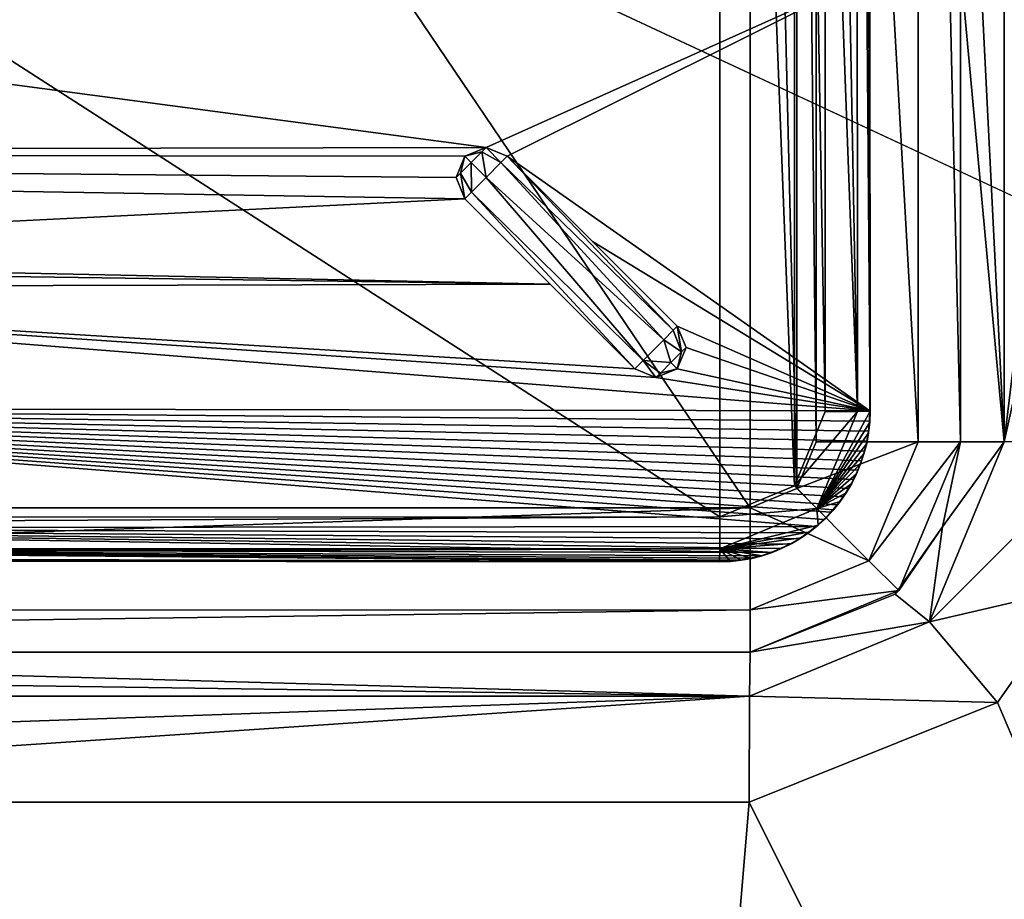
# Model space of a CAD drawing. Units: millimetres. Extents: x -410 to 400, y -400 to 410.
# Drawn here: x -122 to -90, y 226 to 255 of the extents above; entities that cross this region are included whole.
import ezdxf

# ---------------------------------------------------------------- set-up
doc = ezdxf.new("R2010")
doc.units = ezdxf.units.MM
doc.header["$LTSCALE"] = 65.185185
for name, color, linetype in [('13', 7, 'CONTINUOUS'), ('130', 7, 'CONTINUOUS'), ('131', 7, 'CONTINUOUS'), ('137', 7, 'CONTINUOUS'), ('14', 7, 'CONTINUOUS'), ('148', 7, 'CONTINUOUS'), ('150', 7, 'CONTINUOUS'), ('156', 7, 'CONTINUOUS'), ('157', 7, 'CONTINUOUS'), ('166', 7, 'CONTINUOUS'), ('171', 7, 'CONTINUOUS'), ('182', 7, 'CONTINUOUS'), ('195', 7, 'CONTINUOUS'), ('199', 7, 'CONTINUOUS'), ('209', 7, 'CONTINUOUS'), ('22', 7, 'CONTINUOUS'), ('227', 7, 'CONTINUOUS'), ('23', 7, 'CONTINUOUS'), ('231', 7, 'CONTINUOUS'), ('27', 7, 'CONTINUOUS'), ('28', 7, 'CONTINUOUS'), ('42', 7, 'CONTINUOUS'), ('48', 7, 'CONTINUOUS'), ('68', 7, 'CONTINUOUS'), ('69', 7, 'CONTINUOUS'), ('70', 7, 'CONTINUOUS'), ('9', 7, 'CONTINUOUS')]:
    doc.layers.add(name, color=color, linetype=linetype)

msp = doc.modelspace()

# ---------------------------------------------------------------- linework, layer by layer
at = {"layer": '13', "linetype": 'Continuous'}
for points in [[(-150.464, 234, -16.869), (-98, 234, -17), (-199.605, 234, -16.977), (-150.464, 234, -16.869)], [(-98, 234, -16.595), (-98, 234, -17), (-150.464, 234, -16.869), (-98, 234, -16.595)]]:
    msp.add_3dface(points, dxfattribs=at)
at = {"layer": '130', "color": 254, "linetype": 'Continuous', "true_color": 0xbfbfff}
for points in [[(-200, 238.498, -7.215), (-99.011, 238.5, -7.293), (-200, 303.502, -7.215), (-200, 238.498, -7.215)], [(-200, 303.502, -7.215), (-99.011, 238.5, -7.293), (-99.011, 303.5, -7.293), (-200, 303.502, -7.215)], [(-99.011, 238.5, -7.293), (-96.523, 239.537, -7.294), (-99.011, 303.5, -7.293), (-99.011, 238.5, -7.293)], [(-99.011, 303.5, -7.293), (-96.523, 239.537, -7.294), (-96.542, 302.483, -7.294), (-99.011, 303.5, -7.293)], [(-95.5, 242.011, -7.293), (-95.5, 271, -7.273), (-96.542, 302.483, -7.294), (-95.5, 242.011, -7.293)], [(-96.523, 239.537, -7.294), (-95.5, 242.011, -7.293), (-96.542, 302.483, -7.294), (-96.523, 239.537, -7.294)]]:
    msp.add_3dface(points, dxfattribs=at)
at = {"layer": '131', "color": 254, "linetype": 'Continuous', "true_color": 0xbfbfff}
for points in [[(-99.016, 237.008, -8.801), (-200, 237.088, -8.801), (-99.031, 237.016, -10.301), (-99.016, 237.008, -8.801)], [(-99.031, 237.016, -10.301), (-200, 237.088, -8.801), (-123.026, 237.083, -10.3), (-99.031, 237.016, -10.301)]]:
    msp.add_3dface(points, dxfattribs=at)
at = {"layer": '137', "color": 254, "linetype": 'Continuous', "true_color": 0xbfbfff}
for points in [[(-107.501, 250.501, -10.15), (-106.793, 250.796, -10.155), (-107.499, 250.503, -17.301), (-107.501, 250.501, -10.15)], [(-107.499, 250.503, -17.301), (-106.793, 250.796, -10.155), (-106.792, 250.796, -17.301), (-107.499, 250.503, -17.301)], [(-106.793, 250.796, -10.155), (-106.085, 250.503, -10.165), (-106.792, 250.796, -17.301), (-106.793, 250.796, -10.155)], [(-106.792, 250.796, -17.301), (-106.085, 250.503, -10.165), (-106.085, 250.503, -17.301), (-106.792, 250.796, -17.301)], [(-107.792, 249.796, -17.301), (-107.501, 250.501, -10.15), (-107.499, 250.503, -17.301), (-107.792, 249.796, -17.301)], [(-107.792, 249.794, -10.153), (-107.501, 250.501, -10.15), (-107.792, 249.796, -17.301), (-107.792, 249.794, -10.153)], [(-107.5, 249.089, -17.301), (-107.792, 249.794, -10.153), (-107.792, 249.796, -17.301), (-107.5, 249.089, -17.301)], [(-107.5, 249.089, -10.162), (-107.792, 249.794, -10.153), (-107.5, 249.089, -17.301), (-107.5, 249.089, -10.162)]]:
    msp.add_3dface(points, dxfattribs=at)
at = {"layer": '14', "linetype": 'Continuous'}
for points in [[(-91, 241, -16.527), (-91, 241, -17), (-93.05, 236.05, -17), (-91, 241, -16.527)], [(-91.598, 238.17, -16.527), (-91, 241, -16.527), (-93.05, 236.05, -17), (-91.598, 238.17, -16.527)], [(-93.172, 235.931, -16.541), (-91.598, 238.17, -16.527), (-93.05, 236.05, -17), (-93.172, 235.931, -16.541)], [(-98, 234, -17), (-93.172, 235.931, -16.541), (-93.05, 236.05, -17), (-98, 234, -17)], [(-98, 234, -17), (-98, 234, -16.595), (-93.172, 235.931, -16.541), (-98, 234, -17)]]:
    msp.add_3dface(points, dxfattribs=at)
at = {"layer": '148', "color": 254, "linetype": 'Continuous', "true_color": 0xbfbfff}
for points in [[(-106.085, 250.503, -17.301), (-100.561, 244.713, -17.882), (-106.296, 250.292, -18.013), (-106.085, 250.503, -17.301)], [(-100.561, 244.713, -17.882), (-106.085, 250.503, -17.301), (-100.429, 244.845, -17.301), (-100.561, 244.713, -17.882)], [(-106.296, 250.292, -18.013), (-100.876, 244.398, -18.231), (-106.792, 249.796, -18.301), (-106.296, 250.292, -18.013)], [(-100.561, 244.713, -17.882), (-100.876, 244.398, -18.231), (-106.296, 250.292, -18.013), (-100.561, 244.713, -17.882)], [(-106.792, 249.796, -18.301), (-101.563, 243.712, -18.099), (-107.282, 249.306, -18.023), (-106.792, 249.796, -18.301)], [(-100.876, 244.398, -18.231), (-101.563, 243.712, -18.099), (-106.792, 249.796, -18.301), (-100.876, 244.398, -18.231)], [(-101.844, 243.431, -17.301), (-107.5, 249.089, -17.301), (-107.282, 249.306, -18.023), (-101.844, 243.431, -17.301)], [(-101.563, 243.712, -18.099), (-101.844, 243.431, -17.301), (-107.282, 249.306, -18.023), (-101.563, 243.712, -18.099)]]:
    msp.add_3dface(points, dxfattribs=at)
at = {"layer": '150', "color": 254, "linetype": 'Continuous', "true_color": 0xbfbfff}
for points in [[(-95.5, 299.989, -7.293), (-95.5, 271, -7.273), (-94.426, 242.013, -7.755), (-95.5, 299.989, -7.293)], [(-94.458, 299.987, -7.722), (-95.5, 299.989, -7.293), (-94.426, 242.013, -7.755), (-94.458, 299.987, -7.722)], [(-94.028, 271, -8.801), (-94.458, 299.987, -7.722), (-94.008, 242.015, -8.801), (-94.028, 271, -8.801)], [(-94.008, 242.015, -8.801), (-94.458, 299.987, -7.722), (-94.426, 242.013, -7.755), (-94.008, 242.015, -8.801)], [(-95.5, 271, -7.273), (-95.5, 242.011, -7.293), (-94.426, 242.013, -7.755), (-95.5, 271, -7.273)]]:
    msp.add_3dface(points, dxfattribs=at)
at = {"layer": '156', "color": 254, "linetype": 'Continuous', "true_color": 0xbfbfff}
for points in [[(-95.5, 242.011, -7.293), (-96.523, 239.537, -7.294), (-94.426, 242.013, -7.755), (-95.5, 242.011, -7.293)], [(-94.426, 242.013, -7.755), (-96.523, 239.537, -7.294), (-95.779, 238.779, -7.739), (-94.426, 242.013, -7.755)], [(-94.008, 242.015, -8.801), (-94.426, 242.013, -7.755), (-95.779, 238.779, -7.739), (-94.008, 242.015, -8.801)], [(-94.02, 241.657, -8.802), (-94.008, 242.015, -8.801), (-95.779, 238.779, -7.739), (-94.02, 241.657, -8.802)], [(-94.058, 241.301, -8.803), (-94.02, 241.657, -8.802), (-95.779, 238.779, -7.739), (-94.058, 241.301, -8.803)], [(-94.121, 240.949, -8.803), (-94.058, 241.301, -8.803), (-95.779, 238.779, -7.739), (-94.121, 240.949, -8.803)], [(-94.21, 240.602, -8.804), (-94.121, 240.949, -8.803), (-95.779, 238.779, -7.739), (-94.21, 240.602, -8.804)], [(-94.322, 240.263, -8.804), (-94.21, 240.602, -8.804), (-95.779, 238.779, -7.739), (-94.322, 240.263, -8.804)], [(-94.459, 239.932, -8.804), (-94.322, 240.263, -8.804), (-95.779, 238.779, -7.739), (-94.459, 239.932, -8.804)], [(-94.619, 239.613, -8.804), (-94.459, 239.932, -8.804), (-95.779, 238.779, -7.739), (-94.619, 239.613, -8.804)], [(-96.523, 239.537, -7.294), (-99.011, 238.5, -7.293), (-95.779, 238.779, -7.739), (-96.523, 239.537, -7.294)], [(-94.801, 239.305, -8.804), (-94.619, 239.613, -8.804), (-95.779, 238.779, -7.739), (-94.801, 239.305, -8.804)], [(-95.005, 239.012, -8.804), (-94.801, 239.305, -8.804), (-95.779, 238.779, -7.739), (-95.005, 239.012, -8.804)], [(-95.229, 238.734, -8.804), (-95.005, 239.012, -8.804), (-95.779, 238.779, -7.739), (-95.229, 238.734, -8.804)], [(-95.779, 238.779, -7.739), (-99.011, 238.5, -7.293), (-99.013, 237.441, -7.739), (-95.779, 238.779, -7.739)], [(-99.013, 237.441, -7.739), (-95.733, 238.229, -8.804), (-95.779, 238.779, -7.739), (-99.013, 237.441, -7.739)], [(-95.472, 238.473, -8.804), (-95.229, 238.734, -8.804), (-95.779, 238.779, -7.739), (-95.472, 238.473, -8.804)], [(-95.733, 238.229, -8.804), (-95.472, 238.473, -8.804), (-95.779, 238.779, -7.739), (-95.733, 238.229, -8.804)], [(-96.012, 238.005, -8.804), (-95.733, 238.229, -8.804), (-99.013, 237.441, -7.739), (-96.012, 238.005, -8.804)], [(-96.305, 237.802, -8.804), (-96.012, 238.005, -8.804), (-99.013, 237.441, -7.739), (-96.305, 237.802, -8.804)], [(-96.612, 237.619, -8.804), (-96.305, 237.802, -8.804), (-99.013, 237.441, -7.739), (-96.612, 237.619, -8.804)], [(-99.016, 237.008, -8.801), (-98.658, 237.021, -8.802), (-99.013, 237.441, -7.739), (-99.016, 237.008, -8.801)], [(-96.932, 237.459, -8.804), (-96.612, 237.619, -8.804), (-99.013, 237.441, -7.739), (-96.932, 237.459, -8.804)], [(-97.263, 237.323, -8.804), (-96.932, 237.459, -8.804), (-99.013, 237.441, -7.739), (-97.263, 237.323, -8.804)], [(-97.602, 237.21, -8.804), (-97.263, 237.323, -8.804), (-99.013, 237.441, -7.739), (-97.602, 237.21, -8.804)], [(-97.949, 237.122, -8.803), (-97.602, 237.21, -8.804), (-99.013, 237.441, -7.739), (-97.949, 237.122, -8.803)], [(-98.301, 237.058, -8.803), (-97.949, 237.122, -8.803), (-99.013, 237.441, -7.739), (-98.301, 237.058, -8.803)], [(-98.658, 237.021, -8.802), (-98.301, 237.058, -8.803), (-99.013, 237.441, -7.739), (-98.658, 237.021, -8.802)]]:
    msp.add_3dface(points, dxfattribs=at)
at = {"layer": '157', "color": 254, "linetype": 'Continuous', "true_color": 0xbfbfff}
for points in [[(-99.011, 238.5, -7.293), (-200, 238.498, -7.215), (-300.987, 237.44, -7.74), (-99.011, 238.5, -7.293)], [(-99.011, 238.5, -7.293), (-300.987, 237.44, -7.74), (-99.013, 237.441, -7.739), (-99.011, 238.5, -7.293)], [(-300.987, 237.44, -7.74), (-300.984, 237.008, -8.801), (-99.013, 237.441, -7.739), (-300.987, 237.44, -7.74)], [(-300.984, 237.008, -8.801), (-200, 237.088, -8.801), (-99.013, 237.441, -7.739), (-300.984, 237.008, -8.801)], [(-200, 237.088, -8.801), (-99.016, 237.008, -8.801), (-99.013, 237.441, -7.739), (-200, 237.088, -8.801)]]:
    msp.add_3dface(points, dxfattribs=at)
at = {"layer": '166', "color": 254, "linetype": 'Continuous', "true_color": 0xbfbfff}
for points in [[(-94.016, 242.03, -10.301), (-94.02, 241.657, -8.802), (-94.026, 241.693, -10.301), (-94.016, 242.03, -10.301)], [(-94.008, 242.015, -8.801), (-94.02, 241.657, -8.802), (-94.016, 242.03, -10.301), (-94.008, 242.015, -8.801)], [(-94.026, 241.693, -10.301), (-94.02, 241.657, -8.802), (-94.059, 241.357, -10.301), (-94.026, 241.693, -10.301)], [(-94.02, 241.657, -8.802), (-94.058, 241.301, -8.803), (-94.059, 241.357, -10.301), (-94.02, 241.657, -8.802)], [(-94.058, 241.301, -8.803), (-94.121, 240.949, -8.803), (-94.115, 241.024, -10.301), (-94.058, 241.301, -8.803)], [(-94.059, 241.357, -10.301), (-94.058, 241.301, -8.803), (-94.115, 241.024, -10.301), (-94.059, 241.357, -10.301)], [(-94.115, 241.024, -10.301), (-94.121, 240.949, -8.803), (-94.193, 240.695, -10.3), (-94.115, 241.024, -10.301)], [(-94.193, 240.695, -10.3), (-94.21, 240.602, -8.804), (-94.294, 240.371, -10.3), (-94.193, 240.695, -10.3)], [(-94.121, 240.949, -8.803), (-94.21, 240.602, -8.804), (-94.193, 240.695, -10.3), (-94.121, 240.949, -8.803)], [(-94.294, 240.371, -10.3), (-94.322, 240.263, -8.804), (-94.417, 240.053, -10.3), (-94.294, 240.371, -10.3)], [(-94.21, 240.602, -8.804), (-94.322, 240.263, -8.804), (-94.294, 240.371, -10.3), (-94.21, 240.602, -8.804)], [(-94.417, 240.053, -10.3), (-94.459, 239.932, -8.804), (-94.561, 239.746, -10.3), (-94.417, 240.053, -10.3)], [(-94.322, 240.263, -8.804), (-94.459, 239.932, -8.804), (-94.417, 240.053, -10.3), (-94.322, 240.263, -8.804)], [(-94.561, 239.746, -10.3), (-94.619, 239.613, -8.804), (-94.723, 239.452, -10.299), (-94.561, 239.746, -10.3)], [(-94.459, 239.932, -8.804), (-94.619, 239.613, -8.804), (-94.561, 239.746, -10.3), (-94.459, 239.932, -8.804)], [(-94.723, 239.452, -10.299), (-94.801, 239.305, -8.804), (-94.903, 239.172, -10.299), (-94.723, 239.452, -10.299)], [(-94.619, 239.613, -8.804), (-94.801, 239.305, -8.804), (-94.723, 239.452, -10.299), (-94.619, 239.613, -8.804)], [(-95.005, 239.012, -8.804), (-95.229, 238.734, -8.804), (-95.1, 238.906, -10.299), (-95.005, 239.012, -8.804)], [(-94.903, 239.172, -10.299), (-95.005, 239.012, -8.804), (-95.1, 238.906, -10.299), (-94.903, 239.172, -10.299)], [(-94.801, 239.305, -8.804), (-95.005, 239.012, -8.804), (-94.903, 239.172, -10.299), (-94.801, 239.305, -8.804)], [(-95.313, 238.656, -10.299), (-95.472, 238.473, -8.804), (-95.54, 238.421, -10.299), (-95.313, 238.656, -10.299)], [(-95.229, 238.734, -8.804), (-95.472, 238.473, -8.804), (-95.313, 238.656, -10.299), (-95.229, 238.734, -8.804)], [(-95.1, 238.906, -10.299), (-95.229, 238.734, -8.804), (-95.313, 238.656, -10.299), (-95.1, 238.906, -10.299)], [(-95.54, 238.421, -10.299), (-95.733, 238.229, -8.804), (-95.804, 238.184, -10.299), (-95.54, 238.421, -10.299)], [(-95.472, 238.473, -8.804), (-95.733, 238.229, -8.804), (-95.54, 238.421, -10.299), (-95.472, 238.473, -8.804)], [(-96.012, 238.005, -8.804), (-96.305, 237.802, -8.804), (-96.081, 237.968, -10.299), (-96.012, 238.005, -8.804)], [(-95.804, 238.184, -10.299), (-96.012, 238.005, -8.804), (-96.081, 237.968, -10.299), (-95.804, 238.184, -10.299)], [(-95.733, 238.229, -8.804), (-96.012, 238.005, -8.804), (-95.804, 238.184, -10.299), (-95.733, 238.229, -8.804)], [(-96.372, 237.772, -10.299), (-96.612, 237.619, -8.804), (-96.674, 237.598, -10.299), (-96.372, 237.772, -10.299)], [(-96.305, 237.802, -8.804), (-96.612, 237.619, -8.804), (-96.372, 237.772, -10.299), (-96.305, 237.802, -8.804)], [(-96.081, 237.968, -10.299), (-96.305, 237.802, -8.804), (-96.372, 237.772, -10.299), (-96.081, 237.968, -10.299)], [(-96.986, 237.447, -10.3), (-97.263, 237.323, -8.804), (-97.307, 237.317, -10.3), (-96.986, 237.447, -10.3)], [(-96.932, 237.459, -8.804), (-97.263, 237.323, -8.804), (-96.986, 237.447, -10.3), (-96.932, 237.459, -8.804)], [(-96.674, 237.598, -10.299), (-96.932, 237.459, -8.804), (-96.986, 237.447, -10.3), (-96.674, 237.598, -10.299)], [(-96.612, 237.619, -8.804), (-96.932, 237.459, -8.804), (-96.674, 237.598, -10.299), (-96.612, 237.619, -8.804)], [(-99.016, 237.008, -8.801), (-99.031, 237.016, -10.301), (-98.676, 237.028, -10.301), (-99.016, 237.008, -8.801)], [(-98.658, 237.021, -8.802), (-99.016, 237.008, -8.801), (-98.676, 237.028, -10.301), (-98.658, 237.021, -8.802)], [(-98.324, 237.064, -10.301), (-98.658, 237.021, -8.802), (-98.676, 237.028, -10.301), (-98.324, 237.064, -10.301)], [(-98.301, 237.058, -8.803), (-98.658, 237.021, -8.802), (-98.324, 237.064, -10.301), (-98.301, 237.058, -8.803)], [(-97.977, 237.125, -10.301), (-98.301, 237.058, -8.803), (-98.324, 237.064, -10.301), (-97.977, 237.125, -10.301)], [(-97.949, 237.122, -8.803), (-98.301, 237.058, -8.803), (-97.977, 237.125, -10.301), (-97.949, 237.122, -8.803)], [(-97.637, 237.21, -10.3), (-97.949, 237.122, -8.803), (-97.977, 237.125, -10.301), (-97.637, 237.21, -10.3)], [(-97.602, 237.21, -8.804), (-97.949, 237.122, -8.803), (-97.637, 237.21, -10.3), (-97.602, 237.21, -8.804)], [(-97.307, 237.317, -10.3), (-97.602, 237.21, -8.804), (-97.637, 237.21, -10.3), (-97.307, 237.317, -10.3)], [(-97.263, 237.323, -8.804), (-97.602, 237.21, -8.804), (-97.307, 237.317, -10.3), (-97.263, 237.323, -8.804)]]:
    msp.add_3dface(points, dxfattribs=at)
at = {"layer": '171', "color": 254, "linetype": 'Continuous', "true_color": 0xbfbfff}
for points in [[(-100.136, 244.138, -17.301), (-100.429, 244.845, -17.301), (-100.136, 244.14, -10.259), (-100.136, 244.138, -17.301)], [(-100.136, 244.14, -10.259), (-100.429, 244.845, -17.301), (-100.429, 244.845, -10.253), (-100.136, 244.14, -10.259)], [(-100.429, 243.431, -17.301), (-100.136, 244.138, -17.301), (-100.428, 243.432, -10.261), (-100.429, 243.431, -17.301)], [(-100.428, 243.432, -10.261), (-100.136, 244.138, -17.301), (-100.136, 244.14, -10.259), (-100.428, 243.432, -10.261)], [(-101.844, 243.431, -17.301), (-101.137, 243.138, -17.301), (-101.844, 243.431, -10.252), (-101.844, 243.431, -17.301)], [(-101.844, 243.431, -10.252), (-101.137, 243.138, -17.301), (-101.136, 243.138, -10.258), (-101.844, 243.431, -10.252)], [(-101.137, 243.138, -17.301), (-100.429, 243.431, -17.301), (-101.136, 243.138, -10.258), (-101.137, 243.138, -17.301)], [(-101.136, 243.138, -10.258), (-100.429, 243.431, -17.301), (-100.428, 243.432, -10.261), (-101.136, 243.138, -10.258)]]:
    msp.add_3dface(points, dxfattribs=at)
at = {"layer": '182', "color": 254, "linetype": 'Continuous', "true_color": 0xbfbfff}
for points in [[(-107.5, 249.089, -10.162), (-107.5, 249.089, -17.301), (-101.844, 243.431, -17.301), (-107.5, 249.089, -10.162)], [(-107.5, 249.089, -10.162), (-101.844, 243.431, -17.301), (-104.658, 246.246, -10.212), (-107.5, 249.089, -10.162)], [(-101.844, 243.431, -17.301), (-101.844, 243.431, -10.252), (-104.658, 246.246, -10.212), (-101.844, 243.431, -17.301)]]:
    msp.add_3dface(points, dxfattribs=at)
at = {"layer": '195', "color": 254, "linetype": 'Continuous', "true_color": 0xbfbfff}
for points in [[(-100.876, 244.398, -18.231), (-100.561, 244.713, -17.882), (-100.283, 243.991, -17.801), (-100.876, 244.398, -18.231)], [(-100.561, 244.713, -17.882), (-100.429, 244.845, -17.301), (-100.283, 243.991, -17.801), (-100.561, 244.713, -17.882)], [(-100.429, 244.845, -17.301), (-100.136, 244.138, -17.301), (-100.283, 243.991, -17.801), (-100.429, 244.845, -17.301)], [(-101.563, 243.712, -18.099), (-100.876, 244.398, -18.231), (-100.636, 243.638, -18.008), (-101.563, 243.712, -18.099)], [(-100.636, 243.638, -18.008), (-100.876, 244.398, -18.231), (-100.283, 243.991, -17.801), (-100.636, 243.638, -18.008)], [(-100.429, 243.431, -17.301), (-100.636, 243.638, -18.008), (-100.283, 243.991, -17.801), (-100.429, 243.431, -17.301)], [(-100.136, 244.138, -17.301), (-100.429, 243.431, -17.301), (-100.283, 243.991, -17.801), (-100.136, 244.138, -17.301)], [(-101.844, 243.431, -17.301), (-101.563, 243.712, -18.099), (-101.137, 243.138, -17.301), (-101.844, 243.431, -17.301)], [(-101.137, 243.138, -17.301), (-101.563, 243.712, -18.099), (-100.99, 243.284, -17.801), (-101.137, 243.138, -17.301)], [(-100.99, 243.284, -17.801), (-101.563, 243.712, -18.099), (-100.636, 243.638, -18.008), (-100.99, 243.284, -17.801)], [(-100.429, 243.431, -17.301), (-100.99, 243.284, -17.801), (-100.636, 243.638, -18.008), (-100.429, 243.431, -17.301)], [(-100.429, 243.431, -17.301), (-101.137, 243.138, -17.301), (-100.99, 243.284, -17.801), (-100.429, 243.431, -17.301)]]:
    msp.add_3dface(points, dxfattribs=at)
at = {"layer": '199', "color": 254, "linetype": 'Continuous', "true_color": 0xbfbfff}
for points in [[(-199, 263.049, -9.356), (-106.793, 250.796, -10.155), (-199, 250.607, -9.663), (-199, 263.049, -9.356)], [(-106.793, 250.796, -10.155), (-199, 263.049, -9.356), (-94.046, 256.519, -10.301), (-106.793, 250.796, -10.155)], [(-106.085, 250.503, -10.165), (-106.793, 250.796, -10.155), (-94.046, 256.519, -10.301), (-106.085, 250.503, -10.165)], [(-94.016, 242.03, -10.301), (-106.085, 250.503, -10.165), (-94.046, 256.519, -10.301), (-94.016, 242.03, -10.301)], [(-106.793, 250.796, -10.155), (-107.501, 250.501, -10.15), (-199, 250.607, -9.663), (-106.793, 250.796, -10.155)], [(-107.501, 250.501, -10.15), (-107.792, 249.794, -10.153), (-199, 250.607, -9.663), (-107.501, 250.501, -10.15)], [(-107.792, 249.794, -10.153), (-107.5, 249.089, -10.162), (-199, 250.607, -9.663), (-107.792, 249.794, -10.153)], [(-107.5, 249.089, -10.162), (-147.03, 247.131, -9.922), (-199, 250.607, -9.663), (-107.5, 249.089, -10.162)], [(-106.085, 250.503, -10.165), (-94.016, 242.03, -10.301), (-103.244, 247.661, -10.213), (-106.085, 250.503, -10.165)], [(-107.5, 249.089, -10.162), (-104.658, 246.246, -10.212), (-147.03, 247.131, -9.922), (-107.5, 249.089, -10.162)], [(-94.016, 242.03, -10.301), (-100.429, 244.845, -10.253), (-103.244, 247.661, -10.213), (-94.016, 242.03, -10.301)], [(-104.658, 246.246, -10.212), (-146.322, 246.839, -9.934), (-147.03, 247.131, -9.922), (-104.658, 246.246, -10.212)], [(-104.658, 246.246, -10.212), (-146.028, 246.131, -9.958), (-146.322, 246.839, -9.934), (-104.658, 246.246, -10.212)], [(-101.844, 243.431, -10.252), (-146.028, 246.131, -9.958), (-104.658, 246.246, -10.212), (-101.844, 243.431, -10.252)], [(-94.016, 242.03, -10.301), (-146.028, 242.13, -10.096), (-146.028, 246.131, -9.958), (-94.016, 242.03, -10.301)], [(-94.016, 242.03, -10.301), (-146.028, 246.131, -9.958), (-101.136, 243.138, -10.258), (-94.016, 242.03, -10.301)], [(-146.028, 246.131, -9.958), (-101.844, 243.431, -10.252), (-101.136, 243.138, -10.258), (-146.028, 246.131, -9.958)], [(-94.016, 242.03, -10.301), (-100.136, 244.14, -10.259), (-100.429, 244.845, -10.253), (-94.016, 242.03, -10.301)], [(-94.016, 242.03, -10.301), (-100.428, 243.432, -10.261), (-100.136, 244.14, -10.259), (-94.016, 242.03, -10.301)], [(-94.016, 242.03, -10.301), (-101.136, 243.138, -10.258), (-100.428, 243.432, -10.261), (-94.016, 242.03, -10.301)], [(-95.804, 238.184, -10.299), (-146.028, 238.131, -10.255), (-146.028, 242.13, -10.096), (-95.804, 238.184, -10.299)], [(-94.016, 242.03, -10.301), (-94.026, 241.693, -10.301), (-146.028, 242.13, -10.096), (-94.016, 242.03, -10.301)], [(-94.026, 241.693, -10.301), (-94.059, 241.357, -10.301), (-146.028, 242.13, -10.096), (-94.026, 241.693, -10.301)], [(-94.059, 241.357, -10.301), (-94.115, 241.024, -10.301), (-146.028, 242.13, -10.096), (-94.059, 241.357, -10.301)], [(-94.115, 241.024, -10.301), (-94.193, 240.695, -10.3), (-146.028, 242.13, -10.096), (-94.115, 241.024, -10.301)], [(-94.193, 240.695, -10.3), (-94.294, 240.371, -10.3), (-146.028, 242.13, -10.096), (-94.193, 240.695, -10.3)], [(-94.294, 240.371, -10.3), (-94.417, 240.053, -10.3), (-146.028, 242.13, -10.096), (-94.294, 240.371, -10.3)], [(-94.417, 240.053, -10.3), (-94.561, 239.746, -10.3), (-146.028, 242.13, -10.096), (-94.417, 240.053, -10.3)], [(-94.561, 239.746, -10.3), (-94.723, 239.452, -10.299), (-146.028, 242.13, -10.096), (-94.561, 239.746, -10.3)], [(-94.723, 239.452, -10.299), (-94.903, 239.172, -10.299), (-146.028, 242.13, -10.096), (-94.723, 239.452, -10.299)], [(-94.903, 239.172, -10.299), (-95.1, 238.906, -10.299), (-146.028, 242.13, -10.096), (-94.903, 239.172, -10.299)], [(-95.1, 238.906, -10.299), (-95.313, 238.656, -10.299), (-146.028, 242.13, -10.096), (-95.1, 238.906, -10.299)], [(-95.313, 238.656, -10.299), (-95.54, 238.421, -10.299), (-146.028, 242.13, -10.096), (-95.313, 238.656, -10.299)], [(-95.54, 238.421, -10.299), (-95.804, 238.184, -10.299), (-146.028, 242.13, -10.096), (-95.54, 238.421, -10.299)], [(-146.321, 237.423, -10.286), (-146.028, 238.131, -10.255), (-97.307, 237.317, -10.3), (-146.321, 237.423, -10.286)], [(-146.028, 238.131, -10.255), (-95.804, 238.184, -10.299), (-96.081, 237.968, -10.299), (-146.028, 238.131, -10.255)], [(-146.028, 238.131, -10.255), (-96.081, 237.968, -10.299), (-96.372, 237.772, -10.299), (-146.028, 238.131, -10.255)], [(-146.028, 238.131, -10.255), (-96.372, 237.772, -10.299), (-96.674, 237.598, -10.299), (-146.028, 238.131, -10.255)], [(-146.028, 238.131, -10.255), (-96.674, 237.598, -10.299), (-96.986, 237.447, -10.3), (-146.028, 238.131, -10.255)], [(-146.028, 238.131, -10.255), (-96.986, 237.447, -10.3), (-97.307, 237.317, -10.3), (-146.028, 238.131, -10.255)], [(-99.031, 237.016, -10.301), (-123.026, 237.083, -10.3), (-146.321, 237.423, -10.286), (-99.031, 237.016, -10.301)], [(-99.031, 237.016, -10.301), (-146.321, 237.423, -10.286), (-98.676, 237.028, -10.301), (-99.031, 237.016, -10.301)], [(-146.321, 237.423, -10.286), (-97.307, 237.317, -10.3), (-97.637, 237.21, -10.3), (-146.321, 237.423, -10.286)], [(-146.321, 237.423, -10.286), (-97.637, 237.21, -10.3), (-97.977, 237.125, -10.301), (-146.321, 237.423, -10.286)], [(-146.321, 237.423, -10.286), (-97.977, 237.125, -10.301), (-98.324, 237.064, -10.301), (-146.321, 237.423, -10.286)], [(-146.321, 237.423, -10.286), (-98.324, 237.064, -10.301), (-98.676, 237.028, -10.301), (-146.321, 237.423, -10.286)]]:
    msp.add_3dface(points, dxfattribs=at)
at = {"layer": '209', "color": 254, "linetype": 'Continuous', "true_color": 0xbfbfff}
for points in [[(-106.085, 250.503, -17.301), (-106.085, 250.503, -10.165), (-103.244, 247.661, -10.213), (-106.085, 250.503, -17.301)], [(-100.429, 244.845, -17.301), (-106.085, 250.503, -17.301), (-100.429, 244.845, -10.253), (-100.429, 244.845, -17.301)], [(-100.429, 244.845, -10.253), (-106.085, 250.503, -17.301), (-103.244, 247.661, -10.213), (-100.429, 244.845, -10.253)]]:
    msp.add_3dface(points, dxfattribs=at)
at = {"layer": '22', "linetype": 'Continuous'}
for points in [[(-199.605, 238.8, -21.8), (-98, 238.8, -21.8), (-141.578, 303.2, -21.8), (-199.605, 238.8, -21.8)], [(-141.578, 303.2, -21.8), (-98, 238.8, -21.8), (-98, 303.2, -21.8), (-141.578, 303.2, -21.8)], [(-98, 238.8, -21.8), (-96.444, 239.445, -21.8), (-98, 303.2, -21.8), (-98, 238.8, -21.8)], [(-98, 303.2, -21.8), (-96.444, 239.445, -21.8), (-96.445, 302.556, -21.8), (-98, 303.2, -21.8)], [(-96.444, 239.445, -21.8), (-95.8, 241, -21.8), (-96.445, 302.556, -21.8), (-96.444, 239.445, -21.8)], [(-96.445, 302.556, -21.8), (-95.8, 241, -21.8), (-95.8, 301, -21.8), (-96.445, 302.556, -21.8)]]:
    msp.add_3dface(points, dxfattribs=at)
at = {"layer": '227', "color": 254, "linetype": 'Continuous', "true_color": 0xbfbfff}
for points in [[(-107.499, 250.503, -17.301), (-106.792, 250.796, -17.301), (-106.939, 250.649, -17.801), (-107.499, 250.503, -17.301)], [(-106.792, 250.796, -17.301), (-106.296, 250.292, -18.013), (-106.939, 250.649, -17.801), (-106.792, 250.796, -17.301)], [(-106.792, 250.796, -17.301), (-106.085, 250.503, -17.301), (-106.296, 250.292, -18.013), (-106.792, 250.796, -17.301)], [(-107.792, 249.796, -17.301), (-107.499, 250.503, -17.301), (-107.646, 249.942, -17.801), (-107.792, 249.796, -17.301)], [(-107.499, 250.503, -17.301), (-107.292, 250.296, -18.008), (-107.646, 249.942, -17.801), (-107.499, 250.503, -17.301)], [(-107.499, 250.503, -17.301), (-106.939, 250.649, -17.801), (-107.292, 250.296, -18.008), (-107.499, 250.503, -17.301)], [(-106.939, 250.649, -17.801), (-106.792, 249.796, -18.301), (-107.292, 250.296, -18.008), (-106.939, 250.649, -17.801)], [(-106.296, 250.292, -18.013), (-106.792, 249.796, -18.301), (-106.939, 250.649, -17.801), (-106.296, 250.292, -18.013)], [(-107.292, 250.296, -18.008), (-107.282, 249.306, -18.023), (-107.646, 249.942, -17.801), (-107.292, 250.296, -18.008)], [(-106.792, 249.796, -18.301), (-107.282, 249.306, -18.023), (-107.292, 250.296, -18.008), (-106.792, 249.796, -18.301)], [(-107.5, 249.089, -17.301), (-107.792, 249.796, -17.301), (-107.646, 249.942, -17.801), (-107.5, 249.089, -17.301)], [(-107.282, 249.306, -18.023), (-107.5, 249.089, -17.301), (-107.646, 249.942, -17.801), (-107.282, 249.306, -18.023)]]:
    msp.add_3dface(points, dxfattribs=at)
at = {"layer": '23', "linetype": 'Continuous'}
for points in [[(-95.8, 301, -21.8), (-95.8, 241, -21.8), (-92.406, 241, -20.394), (-95.8, 301, -21.8)], [(-92.406, 301, -20.394), (-95.8, 301, -21.8), (-92.406, 241, -20.394), (-92.406, 301, -20.394)], [(-91, 241, -17), (-91, 301, -17), (-92.406, 301, -20.394), (-91, 241, -17)], [(-91, 241, -17), (-92.406, 301, -20.394), (-92.406, 241, -20.394), (-91, 241, -17)]]:
    msp.add_3dface(points, dxfattribs=at)
at = {"layer": '231', "color": 254, "linetype": 'Continuous', "true_color": 0xbfbfff}
for points in [[(-94.028, 271, -8.801), (-94.008, 242.015, -8.801), (-94.046, 256.519, -10.301), (-94.028, 271, -8.801)], [(-94.008, 242.015, -8.801), (-94.016, 242.03, -10.301), (-94.046, 256.519, -10.301), (-94.008, 242.015, -8.801)]]:
    msp.add_3dface(points, dxfattribs=at)
at = {"layer": '27', "linetype": 'Continuous'}
for points in [[(-98, 238.8, -21.8), (-199.605, 238.8, -21.8), (-199.605, 235.398, -20.386), (-98, 238.8, -21.8)], [(-98, 235.406, -20.394), (-98, 238.8, -21.8), (-199.605, 235.398, -20.386), (-98, 235.406, -20.394)], [(-199.605, 234, -16.977), (-98, 234, -17), (-98, 235.406, -20.394), (-199.605, 234, -16.977)], [(-199.605, 234, -16.977), (-98, 235.406, -20.394), (-199.605, 235.398, -20.386), (-199.605, 234, -16.977)]]:
    msp.add_3dface(points, dxfattribs=at)
at = {"layer": '28', "linetype": 'Continuous'}
for points in [[(-95.8, 241, -21.8), (-96.444, 239.445, -21.8), (-92.406, 241, -20.394), (-95.8, 241, -21.8)], [(-92.406, 241, -20.394), (-96.444, 239.445, -21.8), (-94.044, 237.044, -20.394), (-92.406, 241, -20.394)], [(-93.05, 236.05, -17), (-91, 241, -17), (-94.044, 237.044, -20.394), (-93.05, 236.05, -17)], [(-91, 241, -17), (-92.406, 241, -20.394), (-94.044, 237.044, -20.394), (-91, 241, -17)], [(-96.444, 239.445, -21.8), (-98, 238.8, -21.8), (-94.044, 237.044, -20.394), (-96.444, 239.445, -21.8)], [(-98, 238.8, -21.8), (-98, 235.406, -20.394), (-94.044, 237.044, -20.394), (-98, 238.8, -21.8)], [(-98, 235.406, -20.394), (-93.05, 236.05, -17), (-94.044, 237.044, -20.394), (-98, 235.406, -20.394)], [(-98, 234, -17), (-93.05, 236.05, -17), (-98, 235.406, -20.394), (-98, 234, -17)]]:
    msp.add_3dface(points, dxfattribs=at)
at = {"layer": '42', "linetype": 'Continuous'}
for points in [[(-400, -394, -25), (-400, 394, -25), (-27.6, -386.207, -25), (-400, -394, -25)], [(-400, 394, -25), (400, 394, -25), (400, 150, -25), (-400, 394, -25)], [(-400, 394, -25), (400, 150, -25), (386.207, 27.6, -25), (-400, 394, -25)], [(-27.6, -386.207, -25), (-400, 394, -25), (88.648, -345.525, -25), (-27.6, -386.207, -25)], [(88.648, -345.525, -25), (-400, 394, -25), (192.922, -280.002, -25), (88.648, -345.525, -25)], [(192.922, -280.002, -25), (-400, 394, -25), (280.002, -192.922, -25), (192.922, -280.002, -25)], [(280.002, -192.922, -25), (-400, 394, -25), (345.525, -88.648, -25), (280.002, -192.922, -25)], [(345.525, -88.648, -25), (-400, 394, -25), (386.207, 27.6, -25), (345.525, -88.648, -25)]]:
    msp.add_3dface(points, dxfattribs=at)
at = {"layer": '48', "linetype": 'Continuous'}
for points in [[(-89.762, 232.321, -11.541), (-31.398, 95.794, -10.12), (-87.067, 236.16, -11.528), (-89.762, 232.321, -11.541)], [(-98.035, 229.011, -11.595), (-31.398, 95.794, -10.12), (-89.762, 232.321, -11.541), (-98.035, 229.011, -11.595)], [(-199.606, 229.011, -11.954), (-110.478, 80.853, -10.655), (-150.48, 229.015, -11.869), (-199.606, 229.011, -11.954)], [(-199.606, 229.011, -11.954), (-190.074, 72.408, -10.836), (-110.478, 80.853, -10.655), (-199.606, 229.011, -11.954)], [(-150.48, 229.015, -11.869), (-110.478, 80.853, -10.655), (-98.035, 229.011, -11.595), (-150.48, 229.015, -11.869)], [(-110.478, 80.853, -10.655), (-31.398, 95.794, -10.12), (-98.035, 229.011, -11.595), (-110.478, 80.853, -10.655)]]:
    msp.add_3dface(points, dxfattribs=at)
at = {"layer": '68', "linetype": 'Continuous'}
for points in [[(-199.605, 234, -16.977), (-199.606, 232.54, -13.422), (-98.025, 232.539, -13.063), (-199.605, 234, -16.977)], [(-150.464, 234, -16.869), (-199.605, 234, -16.977), (-98.025, 232.539, -13.063), (-150.464, 234, -16.869)], [(-98, 234, -16.595), (-150.464, 234, -16.869), (-98.025, 232.539, -13.063), (-98, 234, -16.595)], [(-199.606, 232.54, -13.422), (-199.606, 229.011, -11.954), (-98.025, 232.539, -13.063), (-199.606, 232.54, -13.422)], [(-199.606, 229.011, -11.954), (-150.48, 229.015, -11.869), (-98.025, 232.539, -13.063), (-199.606, 229.011, -11.954)], [(-150.48, 229.015, -11.869), (-98.035, 229.011, -11.595), (-98.025, 232.539, -13.063), (-150.48, 229.015, -11.869)]]:
    msp.add_3dface(points, dxfattribs=at)
at = {"layer": '69', "linetype": 'Continuous'}
for points in [[(-87.067, 236.16, -11.528), (-86.039, 241.008, -11.527), (-92.028, 235.007, -13.008), (-87.067, 236.16, -11.528)], [(-86.039, 241.008, -11.527), (-89.539, 241.005, -12.996), (-92.028, 235.007, -13.008), (-86.039, 241.008, -11.527)], [(-89.539, 241.005, -12.996), (-91.598, 238.17, -16.527), (-92.028, 235.007, -13.008), (-89.539, 241.005, -12.996)], [(-91, 241, -16.527), (-91.598, 238.17, -16.527), (-89.539, 241.005, -12.996), (-91, 241, -16.527)], [(-91.598, 238.17, -16.527), (-93.172, 235.931, -16.541), (-92.028, 235.007, -13.008), (-91.598, 238.17, -16.527)], [(-89.762, 232.321, -11.541), (-87.067, 236.16, -11.528), (-92.028, 235.007, -13.008), (-89.762, 232.321, -11.541)], [(-93.172, 235.931, -16.541), (-98, 234, -16.595), (-92.028, 235.007, -13.008), (-93.172, 235.931, -16.541)], [(-98, 234, -16.595), (-98.025, 232.539, -13.063), (-92.028, 235.007, -13.008), (-98, 234, -16.595)], [(-98.025, 232.539, -13.063), (-89.762, 232.321, -11.541), (-92.028, 235.007, -13.008), (-98.025, 232.539, -13.063)], [(-98.035, 229.011, -11.595), (-89.762, 232.321, -11.541), (-98.025, 232.539, -13.063), (-98.035, 229.011, -11.595)]]:
    msp.add_3dface(points, dxfattribs=at)
at = {"layer": '70', "linetype": 'Continuous'}
for points in [[(-91, 269.974, -16.549), (-89.539, 241.005, -12.996), (-89.549, 270.004, -13.028), (-91, 269.974, -16.549)], [(-91, 269.974, -16.549), (-91, 256.8, -16.545), (-89.539, 241.005, -12.996), (-91, 269.974, -16.549)], [(-89.539, 241.005, -12.996), (-86.04, 270, -11.549), (-89.549, 270.004, -13.028), (-89.539, 241.005, -12.996)], [(-86.04, 256.803, -11.545), (-86.04, 270, -11.549), (-89.539, 241.005, -12.996), (-86.04, 256.803, -11.545)], [(-91, 256.8, -16.545), (-91, 241, -16.527), (-89.539, 241.005, -12.996), (-91, 256.8, -16.545)], [(-86.039, 241.008, -11.527), (-86.04, 256.803, -11.545), (-89.539, 241.005, -12.996), (-86.039, 241.008, -11.527)]]:
    msp.add_3dface(points, dxfattribs=at)
at = {"layer": '9', "linetype": 'Continuous'}
for points in [[(-91, 301, -16.876), (-91, 301, -17), (-91, 241, -17), (-91, 301, -16.876)], [(-91, 283.364, -16.691), (-91, 301, -16.876), (-91, 241, -17), (-91, 283.364, -16.691)], [(-91, 269.974, -16.549), (-91, 283.364, -16.691), (-91, 241, -17), (-91, 269.974, -16.549)], [(-91, 256.8, -16.545), (-91, 269.974, -16.549), (-91, 241, -17), (-91, 256.8, -16.545)], [(-91, 241, -16.527), (-91, 256.8, -16.545), (-91, 241, -17), (-91, 241, -16.527)]]:
    msp.add_3dface(points, dxfattribs=at)

doc.saveas('drawing.dxf')
